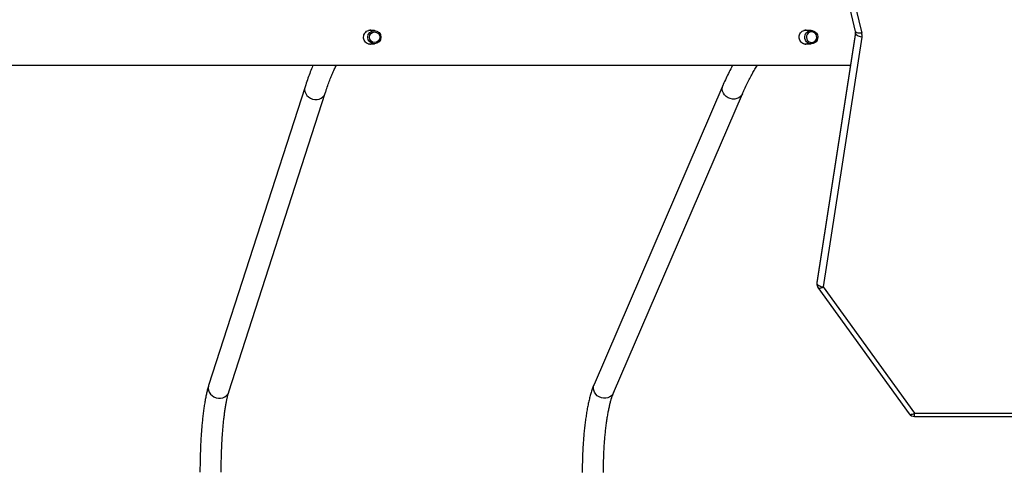
# Model space of a CAD drawing. Units: inches. Extents: x 3241 to 5553, y 581 to 2137.
# Drawn here: x 4438 to 4512, y 1497 to 1531 of the extents above; entities that cross this region are included whole.
import ezdxf

# ---------------------------------------------------------------- set-up
doc = ezdxf.new("R2010")
doc.units = ezdxf.units.IN
doc.header["$MEASUREMENT"] = 0
doc.layers.add('VP-DIM', color=7, linetype='Continuous')
doc.layers.add('VP-EQ', color=7, linetype='Continuous', true_color=0x8a3492)
doc.styles.get("Standard").update_dxf_attribs({"font": 'arial.ttf'})
doc.dimstyles.get("Standard").update_dxf_attribs({"dimtxt": 14, "dimasz": 20, "dimexe": 20, "dimexo": 50, "dimgap": 20, "dimtad": 0, "dimdec": 0, "dimzin": 0, "dimdsep": 46, "dimtxsty": 'Standard', "dimcen": -0.09, "dimadec": 0, "dimazin": 0, "dimtfac": 1, "dimtdec": 4, "dimtofl": 0, "dimtmove": 0, "dimatfit": 3, "dimfxl": 70, "dimfxlon": 1, "dimtolj": 1, "dimtzin": 0, "dimarcsym": 0})

# ---------------------------------------------------------------- blocks, each defined once
blk = doc.blocks.new('*D83')
at = {"layer": 'Defpoints', "color": 0}
for p in [(4532.555, 1671.604), (4224.359, 730.552), (5449.427, 730.552)]:
    blk.add_point(p, dxfattribs=at)
at = {"layer": 'VP-DIM', "color": 0, "lineweight": -2}
for p, q in [((5379.427, 1671.604), (5469.427, 1671.604)), ((5449.427, 1651.604), (5449.427, 1236.576)), ((5449.427, 750.552), (5449.427, 1165.58)), ((5379.427, 730.552), (5469.427, 730.552))]:
    blk.add_line(p, q, dxfattribs=at)
at = {"layer": 'VP-DIM', "color": 0}
for points in [[(5452.76, 1651.604), (5446.094, 1651.604), (5449.427, 1671.604)], [(5446.094, 750.552), (5452.76, 750.552), (5449.427, 730.552)]]:
    blk.add_solid(points, dxfattribs=at)
at = {"layer": 'VP-DIM', "color": 0, "insert": (5449.427, 1201.078), "char_height": 14, "attachment_point": 5, "rotation": 90}
blk.add_mtext('\\A1;945', dxfattribs=at)
blk = doc.blocks.new('*D84')
at = {"layer": 'Defpoints', "color": 0}
for p in [(4575.535, 1861.541), (4267.397, 580.564), (5533.129, 580.564)]:
    blk.add_point(p, dxfattribs=at)
at = {"layer": 'VP-DIM', "color": 0, "lineweight": -2}
for p, q in [((5463.129, 1861.541), (5553.129, 1861.541)), ((5533.129, 1841.541), (5533.129, 1261.325)), ((5533.129, 600.564), (5533.129, 1180.781)), ((5463.129, 580.564), (5553.129, 580.564))]:
    blk.add_line(p, q, dxfattribs=at)
at = {"layer": 'VP-DIM', "color": 0}
for points in [[(5536.463, 1841.541), (5529.796, 1841.541), (5533.129, 1861.541)], [(5529.796, 600.564), (5536.463, 600.564), (5533.129, 580.564)]]:
    blk.add_solid(points, dxfattribs=at)
at = {"layer": 'VP-DIM', "color": 0, "insert": (5533.129, 1221.053), "char_height": 14, "attachment_point": 5, "rotation": 90}
blk.add_mtext('\\A1;1285', dxfattribs=at)
blk = doc.blocks.new('*D87')
at = {"layer": 'Defpoints', "color": 0}
for p in [(4911.369, 2039.461), (4911.369, 1609.125), (3795.447, 1416.127)]:
    blk.add_point(p, dxfattribs=at)
at = {"layer": 'VP-DIM', "color": 0, "lineweight": -2}
for p, q in [((3795.447, 1969.461), (3795.447, 2059.461)), ((4911.369, 1969.461), (4911.369, 2059.461)), ((3815.447, 2039.461), (4313.213, 2039.461)), ((4891.369, 2039.461), (4393.603, 2039.461))]:
    blk.add_line(p, q, dxfattribs=at)
at = {"layer": 'VP-DIM', "color": 0}
for points in [[(3815.447, 2042.794), (3815.447, 2036.128), (3795.447, 2039.461)], [(4891.369, 2036.128), (4891.369, 2042.794), (4911.369, 2039.461)]]:
    blk.add_solid(points, dxfattribs=at)
at = {"layer": 'VP-DIM', "color": 0, "insert": (4353.408, 2039.461), "char_height": 14, "attachment_point": 5}
blk.add_mtext('\\A1;1120', dxfattribs=at)
blk = doc.blocks.new('*D88')
at = {"layer": 'Defpoints', "color": 0}
for p in [(5111.369, 2116.775), (5111.369, 1586.225), (3595.447, 1393.227)]:
    blk.add_point(p, dxfattribs=at)
at = {"layer": 'VP-DIM', "color": 0, "lineweight": -2}
for p, q in [((3595.447, 2046.775), (3595.447, 2136.775)), ((5111.369, 2046.775), (5111.369, 2136.775)), ((3615.447, 2116.775), (4313.213, 2116.775)), ((5091.369, 2116.775), (4393.603, 2116.775))]:
    blk.add_line(p, q, dxfattribs=at)
at = {"layer": 'VP-DIM', "color": 0}
for points in [[(3615.447, 2120.108), (3615.447, 2113.441), (3595.447, 2116.775)], [(5091.369, 2113.441), (5091.369, 2120.108), (5111.369, 2116.775)]]:
    blk.add_solid(points, dxfattribs=at)
at = {"layer": 'VP-DIM', "color": 0, "insert": (4353.408, 2116.775), "char_height": 14, "attachment_point": 5}
blk.add_mtext('\\A1;1520', dxfattribs=at)
blk = doc.blocks.new('0302 S1')
at = {"color": 7, "linetype": 'Continuous', "lineweight": 25}
for p, q in [((4685.471, 1471.006), (4689.464, 1454.397)), ((4685.957, 1470.873), (4689.95, 1454.264)), ((4653.2, 1454.461), (4652.746, 1454.461)), ((4686.143, 1454.461), (4685.589, 1454.461)), ((4689.467, 1454.28), (4686.555, 1435.439)), ((4689.468, 1454.299), (4686.557, 1435.458)), ((4689.962, 1453.972), (4687.051, 1435.131)), ((4689.468, 1454.337), (4689.468, 1454.299)), ((4652.735, 1453.461), (4653.2, 1453.461)), ((4685.578, 1453.461), (4686.143, 1453.461)), ((4647.972, 1450.223), (4640.703, 1427.701)), ((4679.477, 1450.324), (4669.76, 1427.769)), ((4642.226, 1427.21), (4649.494, 1449.732)), ((4671.229, 1427.136), (4680.946, 1449.69)), ((4686.645, 1435.088), (4693.529, 1425.567)), ((4687.051, 1435.131), (4693.935, 1425.61)), ((4693.935, 1425.61), (4703.21, 1425.61)), ((4693.935, 1425.36), (4703.21, 1425.36))]:
    blk.add_line(p, q, dxfattribs=at)
at = {"color": 8, "linetype": 'Continuous', "lineweight": 25}
for p, q in [((4689.467, 1454.28), (4689.467, 1454.295)), ((4686.557, 1435.458), (4686.555, 1435.439)), ((4693.935, 1425.36), (4693.935, 1425.61))]:
    blk.add_line(p, q, dxfattribs=at)
at = {"color": 7, "linetype": 'Continuous', "lineweight": 25, "flags": 128}
for points in [[(4686.143, 1453.461), (4686.011, 1453.48), (4685.888, 1453.534), (4685.785, 1453.62), (4685.708, 1453.731), (4685.664, 1453.859), (4685.655, 1453.995), (4685.682, 1454.129), (4685.743, 1454.249), (4685.834, 1454.349), (4685.948, 1454.42), (4686.076, 1454.456), (4686.209, 1454.456), (4686.337, 1454.42), (4686.451, 1454.349), (4686.542, 1454.249), (4686.603, 1454.129), (4686.631, 1453.995), (4686.622, 1453.859), (4686.577, 1453.731), (4686.5, 1453.62), (4686.397, 1453.534), (4686.275, 1453.48), (4686.143, 1453.461)], [(4686.163, 1453.561), (4686.279, 1453.579), (4686.384, 1453.631), (4686.469, 1453.712), (4686.528, 1453.815), (4686.554, 1453.931), (4686.545, 1454.05), (4686.502, 1454.161), (4686.429, 1454.254), (4686.333, 1454.321), (4686.222, 1454.357), (4686.105, 1454.357), (4685.994, 1454.321), (4685.897, 1454.254), (4685.824, 1454.161), (4685.782, 1454.05), (4685.773, 1453.931), (4685.799, 1453.815), (4685.857, 1453.712), (4685.943, 1453.631), (4686.048, 1453.579), (4686.163, 1453.561)], [(4689.962, 1453.972), (4689.865, 1453.988), (4689.773, 1454.013), (4689.687, 1454.046), (4689.612, 1454.086), (4689.55, 1454.131), (4689.504, 1454.18), (4689.476, 1454.23), (4689.467, 1454.28)], [(4686.555, 1435.439), (4686.565, 1435.389), (4686.593, 1435.339), (4686.639, 1435.29), (4686.7, 1435.245), (4686.775, 1435.205), (4686.861, 1435.172), (4686.954, 1435.147), (4687.051, 1435.131)]]:
    blk.add_lwpolyline(points, dxfattribs=at)
at = {"color": 8, "linetype": 'Continuous', "lineweight": 25, "flags": 128}
for points in [[(4689.95, 1454.264), (4689.854, 1454.251), (4689.763, 1454.249), (4689.678, 1454.257), (4689.604, 1454.275), (4689.543, 1454.301), (4689.498, 1454.337), (4689.47, 1454.378), (4689.464, 1454.397)], [(4647.972, 1450.223), (4647.957, 1450.17), (4647.941, 1450.016), (4647.962, 1449.861), (4648.019, 1449.711), (4648.109, 1449.573), (4648.229, 1449.454), (4648.372, 1449.36), (4648.532, 1449.295), (4648.702, 1449.261), (4648.872, 1449.261), (4649.037, 1449.295), (4649.187, 1449.36), (4649.316, 1449.454), (4649.417, 1449.573), (4649.487, 1449.711), (4649.494, 1449.732)], [(4680.946, 1449.69), (4680.899, 1449.602), (4680.802, 1449.484), (4680.676, 1449.389), (4680.529, 1449.324), (4680.367, 1449.29), (4680.198, 1449.29), (4680.03, 1449.324), (4679.869, 1449.389), (4679.725, 1449.484), (4679.604, 1449.602), (4679.511, 1449.74), (4679.451, 1449.89), (4679.426, 1450.046), (4679.438, 1450.2), (4679.477, 1450.324)], [(4686.555, 1435.439), (4686.551, 1435.401), (4686.551, 1435.381)], [(4686.645, 1435.088), (4686.659, 1435.073), (4686.698, 1435.051), (4686.751, 1435.042), (4686.815, 1435.046), (4686.888, 1435.062), (4686.968, 1435.091), (4687.051, 1435.131)], [(4671.229, 1427.136), (4671.183, 1427.048), (4671.085, 1426.929), (4670.96, 1426.835), (4670.813, 1426.769), (4670.651, 1426.736), (4670.481, 1426.736), (4670.313, 1426.769), (4670.153, 1426.835), (4670.009, 1426.929), (4669.887, 1427.048), (4669.794, 1427.186), (4669.734, 1427.336), (4669.709, 1427.492), (4669.721, 1427.645), (4669.76, 1427.769)], [(4640.703, 1427.701), (4640.689, 1427.648), (4640.673, 1427.495), (4640.694, 1427.339), (4640.751, 1427.189), (4640.841, 1427.051), (4640.961, 1426.933), (4641.104, 1426.838), (4641.264, 1426.773), (4641.433, 1426.74), (4641.604, 1426.74), (4641.768, 1426.773), (4641.919, 1426.838), (4642.048, 1426.933), (4642.149, 1427.051), (4642.219, 1427.189), (4642.226, 1427.21)], [(4693.529, 1425.567), (4693.543, 1425.552), (4693.582, 1425.53), (4693.635, 1425.521), (4693.699, 1425.524), (4693.772, 1425.541), (4693.852, 1425.57), (4693.935, 1425.61)]]:
    blk.add_lwpolyline(points, dxfattribs=at)
at = {"color": 7, "linetype": 'Continuous', "lineweight": 25}
for centre, radius in [((4653.199, 1453.957), 0.496), ((4653.216, 1453.958), 0.397)]:
    blk.add_circle(centre, radius, dxfattribs=at)
at = {"color": 8, "linetype": 'Continuous', "lineweight": 25}
blk.add_arc((4689.1, 1454.337), 0.371, 351.18241, 0.00182, dxfattribs=at)
at = {"color": 7, "linetype": 'Continuous', "lineweight": 25}
for centre, radius, start, end in [((4689.22, 1454.087), 0.751, 351.20105, 13.57825), ((4687.051, 1435.381), 0.5, 171.21564, 180), ((4687.051, 1435.381), 0.5, 180, 215.86676), ((4693.935, 1425.86), 0.5, 215.86676, 270)]:
    blk.add_arc(centre, radius, start, end, dxfattribs=at)
for points, knots in [([(4652.381, 1453.961), (4652.387, 1454.019), (4652.397, 1454.135), (4652.481, 1454.29), (4652.606, 1454.411), (4652.766, 1454.48), (4652.915, 1454.497), (4652.998, 1454.47), (4653.025, 1454.461)], [0, 0, 0, 0, 0.180261, 0.360417, 0.543695, 0.729479, 0.91171, 1, 1, 1, 1]), ([(4652.994, 1454.461), (4652.957, 1454.475), (4652.912, 1454.491), (4652.867, 1454.484), (4652.859, 1454.483)], [0, 0, 0, 0, 0.833096, 1, 1, 1, 1]), ([(4685.231, 1453.961), (4685.236, 1454.019), (4685.246, 1454.135), (4685.328, 1454.29), (4685.451, 1454.411), (4685.609, 1454.48), (4685.755, 1454.497), (4685.838, 1454.47), (4685.865, 1454.461)], [0, 0, 0, 0, 0.1802621, 0.3604002, 0.5436995, 0.7295067, 0.9117294, 1, 1, 1, 1]), ([(4685.824, 1454.461), (4685.786, 1454.475), (4685.742, 1454.491), (4685.697, 1454.484), (4685.69, 1454.483)], [0, 0, 0, 0, 0.833048, 1, 1, 1, 1]), ([(4653.026, 1453.461), (4652.987, 1453.45), (4652.892, 1453.425), (4652.737, 1453.451), (4652.584, 1453.527), (4652.465, 1453.654), (4652.393, 1453.806), (4652.385, 1453.913), (4652.381, 1453.961)], [0, 0, 0, 0, 0.1263, 0.305289, 0.483397, 0.665925, 0.851417, 1, 1, 1, 1]), ([(4685.866, 1453.461), (4685.827, 1453.45), (4685.733, 1453.425), (4685.579, 1453.451), (4685.429, 1453.527), (4685.312, 1453.653), (4685.242, 1453.806), (4685.234, 1453.913), (4685.231, 1453.961)], [0, 0, 0, 0, 0.1262623, 0.3052931, 0.4834143, 0.6659522, 0.8514187, 1, 1, 1, 1]), ([(4689.464, 1454.397), (4689.466, 1454.388), (4689.471, 1454.368), (4689.469, 1454.348), (4689.468, 1454.337)], [0, 0, 0, 0, 0.450971, 1, 1, 1, 1]), ([(4652.859, 1453.442), (4652.876, 1453.44), (4652.922, 1453.434), (4652.966, 1453.451), (4652.993, 1453.461)], [0, 0, 0, 0, 0.374586, 1, 1, 1, 1]), ([(4685.69, 1453.442), (4685.707, 1453.44), (4685.752, 1453.434), (4685.796, 1453.451), (4685.823, 1453.461)], [0, 0, 0, 0, 0.374627, 1, 1, 1, 1]), ([(4403.598, 1451.861), (4404.087, 1451.861), (4405.607, 1451.861), (4408.117, 1451.861), (4411.082, 1451.861), (4413.916, 1451.861), (4416.602, 1451.861), (4419.142, 1451.861), (4421.536, 1451.861), (4423.801, 1451.861), (4425.866, 1451.861), (4427.74, 1451.861), (4429.431, 1451.861), (4431.018, 1451.861), (4432.499, 1451.861), (4433.877, 1451.861), (4435.175, 1451.861), (4436.433, 1451.861), (4438.771, 1451.861), (4442.224, 1451.861), (4446.819, 1451.861), (4451.484, 1451.861), (4457.438, 1451.861), (4464.664, 1451.861), (4473.15, 1451.861), (4481.65, 1451.861), (4490.221, 1451.861), (4498.862, 1451.861), (4507.57, 1451.861), (4516.287, 1451.861), (4525.012, 1451.861), (4533.741, 1451.861), (4542.474, 1451.861), (4551.203, 1451.861), (4559.925, 1451.861), (4568.64, 1451.861), (4577.352, 1451.861), (4586.06, 1451.861), (4594.709, 1451.861), (4603.3, 1451.861), (4611.829, 1451.861), (4620.348, 1451.861), (4627.289, 1451.861), (4632.659, 1451.861), (4636.463, 1451.861), (4640.264, 1451.861), (4644.046, 1451.861), (4647.749, 1451.861), (4651.334, 1451.861), (4654.779, 1451.861), (4658.106, 1451.861), (4660.621, 1451.861), (4662.389, 1451.861), (4663.481, 1451.861), (4664.66, 1451.861), (4665.931, 1451.861), (4667.295, 1451.861), (4668.752, 1451.861), (4670.356, 1451.861), (4672.116, 1451.861), (4674.036, 1451.861), (4676.067, 1451.861), (4678.208, 1451.861), (4680.459, 1451.861), (4682.82, 1451.861), (4685.289, 1451.861), (4687.392, 1451.861), (4688.671, 1451.861), (4689.091, 1451.861)], [0, 0, 0, 0, 0.005244, 0.016293, 0.026863, 0.036952, 0.04656, 0.055527, 0.064028, 0.072062, 0.079629, 0.085991, 0.091979, 0.097594, 0.102835, 0.107702, 0.112205, 0.116607, 0.121029, 0.136977, 0.153169, 0.169606, 0.186238, 0.215967, 0.245696, 0.275425, 0.305154, 0.335489, 0.365826, 0.396161, 0.426497, 0.456832, 0.487169, 0.517504, 0.547774, 0.578043, 0.608313, 0.638583, 0.668852, 0.698581, 0.72831, 0.758039, 0.787768, 0.801087, 0.814405, 0.827724, 0.841043, 0.854201, 0.866718, 0.878831, 0.890539, 0.901844, 0.905407, 0.909236, 0.913393, 0.917879, 0.922692, 0.927834, 0.933303, 0.939697, 0.946487, 0.953673, 0.961254, 0.969229, 0.977599, 0.986362, 0.995518, 1, 1, 1, 1]), ([(4648.578, 1451.861), (4648.566, 1451.835), (4648.494, 1451.671), (4648.364, 1451.342), (4648.189, 1450.873), (4648.06, 1450.494), (4647.988, 1450.272), (4647.972, 1450.223)], [0, 0, 0, 0, 0.055691, 0.345002, 0.632443, 0.918306, 1, 1, 1, 1]), ([(4649.494, 1449.732), (4649.521, 1449.814), (4649.598, 1450.049), (4649.725, 1450.413), (4649.876, 1450.815), (4650.026, 1451.186), (4650.175, 1451.522), (4650.281, 1451.746), (4650.336, 1451.849), (4650.342, 1451.861)], [0, 0, 0, 0, 0.095745, 0.273669, 0.450964, 0.627416, 0.80288, 0.977187, 1, 1, 1, 1]), ([(4680.229, 1451.861), (4680.215, 1451.837), (4680.12, 1451.673), (4679.95, 1451.343), (4679.722, 1450.878), (4679.566, 1450.53), (4679.486, 1450.345), (4679.477, 1450.324)], [0, 0, 0, 0, 0.054092, 0.363242, 0.671301, 0.961242, 1, 1, 1, 1]), ([(4680.946, 1449.69), (4680.981, 1449.772), (4681.083, 1450.004), (4681.251, 1450.365), (4681.449, 1450.762), (4681.648, 1451.128), (4681.846, 1451.462), (4682.001, 1451.706), (4682.089, 1451.828), (4682.112, 1451.861)], [0, 0, 0, 0, 0.091781, 0.262322, 0.432363, 0.60177, 0.770486, 0.938488, 1, 1, 1, 1]), ([(4669.76, 1427.769), (4669.741, 1427.725), (4669.684, 1427.588), (4669.596, 1427.342), (4669.498, 1427.024), (4669.41, 1426.688), (4669.329, 1426.334), (4669.255, 1425.964), (4669.188, 1425.576), (4669.127, 1425.172), (4669.073, 1424.754), (4669.025, 1424.321), (4668.984, 1423.877), (4668.948, 1423.422), (4668.92, 1422.957), (4668.898, 1422.486), (4668.883, 1422.009), (4668.874, 1421.562), (4668.873, 1421.273), (4668.873, 1421.145)], [0, 0, 0, 0, 0.032137, 0.099346, 0.164718, 0.228433, 0.290977, 0.352687, 0.413793, 0.474453, 0.534778, 0.594852, 0.654728, 0.714457, 0.774071, 0.833601, 0.89307, 0.9525, 1, 1, 1, 1]), ([(4640.703, 1427.701), (4640.69, 1427.658), (4640.648, 1427.524), (4640.583, 1427.284), (4640.512, 1426.972), (4640.446, 1426.642), (4640.387, 1426.295), (4640.332, 1425.93), (4640.283, 1425.548), (4640.238, 1425.149), (4640.197, 1424.734), (4640.162, 1424.306), (4640.131, 1423.865), (4640.104, 1423.413), (4640.083, 1422.951), (4640.067, 1422.483), (4640.055, 1422.009), (4640.049, 1421.565), (4640.048, 1421.279), (4640.048, 1421.153)], [0, 0, 0, 0, 0.032046, 0.099555, 0.164752, 0.228182, 0.290483, 0.352031, 0.413051, 0.473691, 0.534052, 0.5942, 0.654193, 0.714061, 0.773839, 0.833549, 0.89321, 0.95284, 1, 1, 1, 1]), ([(4641.648, 1421.153), (4641.648, 1421.218), (4641.648, 1421.438), (4641.652, 1421.811), (4641.661, 1422.269), (4641.676, 1422.722), (4641.694, 1423.167), (4641.718, 1423.602), (4641.745, 1424.025), (4641.777, 1424.434), (4641.813, 1424.826), (4641.853, 1425.2), (4641.896, 1425.554), (4641.943, 1425.885), (4641.992, 1426.191), (4642.043, 1426.471), (4642.095, 1426.722), (4642.148, 1426.942), (4642.192, 1427.102), (4642.217, 1427.183), (4642.226, 1427.21)], [0, 0, 0, 0, 0.025661, 0.085918, 0.146172, 0.206398, 0.266579, 0.326703, 0.386744, 0.446681, 0.506484, 0.566114, 0.625525, 0.684654, 0.743416, 0.8017, 0.859359, 0.916186, 0.9719, 1, 1, 1, 1]), ([(4670.473, 1421.145), (4670.473, 1421.225), (4670.473, 1421.459), (4670.479, 1421.845), (4670.492, 1422.3), (4670.511, 1422.749), (4670.537, 1423.19), (4670.568, 1423.621), (4670.605, 1424.039), (4670.648, 1424.443), (4670.696, 1424.83), (4670.748, 1425.198), (4670.806, 1425.544), (4670.867, 1425.868), (4670.931, 1426.166), (4670.997, 1426.437), (4671.065, 1426.679), (4671.133, 1426.889), (4671.188, 1427.038), (4671.219, 1427.112), (4671.229, 1427.136)], [0, 0, 0, 0, 0.031686, 0.091946, 0.152197, 0.212413, 0.272571, 0.332649, 0.392624, 0.452465, 0.512134, 0.571586, 0.630765, 0.6896, 0.747992, 0.805826, 0.862942, 0.919141, 0.974169, 1, 1, 1, 1])]:
    blk.add_open_spline(points, degree=3, knots=knots, dxfattribs=at)
blk = doc.blocks.new('0302 S1_2d')
at = {"layer": 'VP-EQ', "color": 6}
blk.add_blockref('0302 S1', (-188.201, 75.764), dxfattribs=at)

msp = doc.modelspace()

# ---------------------------------------------------------------- block references
at = {"layer": 'VP-EQ', "color": 0}
msp.add_blockref('0302 S1_2d', (0, 0), dxfattribs=at)

# ---------------------------------------------------------------- dimensions: what is measured, and where the dimension line sits
at = {"layer": 'VP-DIM', "color": 0}
for base, p1, p2, text, picture, middle in [((5111.369, 2116.775), (3595.447, 1393.227), (5111.369, 1586.225), '1520', '*D88', (4353.408, 2116.775)), ((4911.369, 2039.461), (3795.447, 1416.127), (4911.369, 1609.125), '1120', '*D87', (4353.408, 2039.461))]:
    dim = msp.add_linear_dim(base=base, p1=p1, p2=p2, text=text, dimstyle='Standard', dxfattribs=at)
    dim.commit()
    dim.dimension.update_dxf_attribs({"geometry": picture, "text_midpoint": middle})
for base, p1, p2, text, picture, middle in [((5533.129, 580.564), (4575.535, 1861.541), (4267.397, 580.564), '1285', '*D84', (5533.129, 1221.053)), ((5449.427, 730.552), (4532.555, 1671.604), (4224.359, 730.552), '945', '*D83', (5449.427, 1201.078))]:
    dim = msp.add_linear_dim(base=base, p1=p1, p2=p2, angle=90, text=text, dimstyle='Standard', dxfattribs=at)
    dim.commit()
    dim.dimension.update_dxf_attribs({"geometry": picture, "text_midpoint": middle})

doc.saveas('drawing.dxf')
